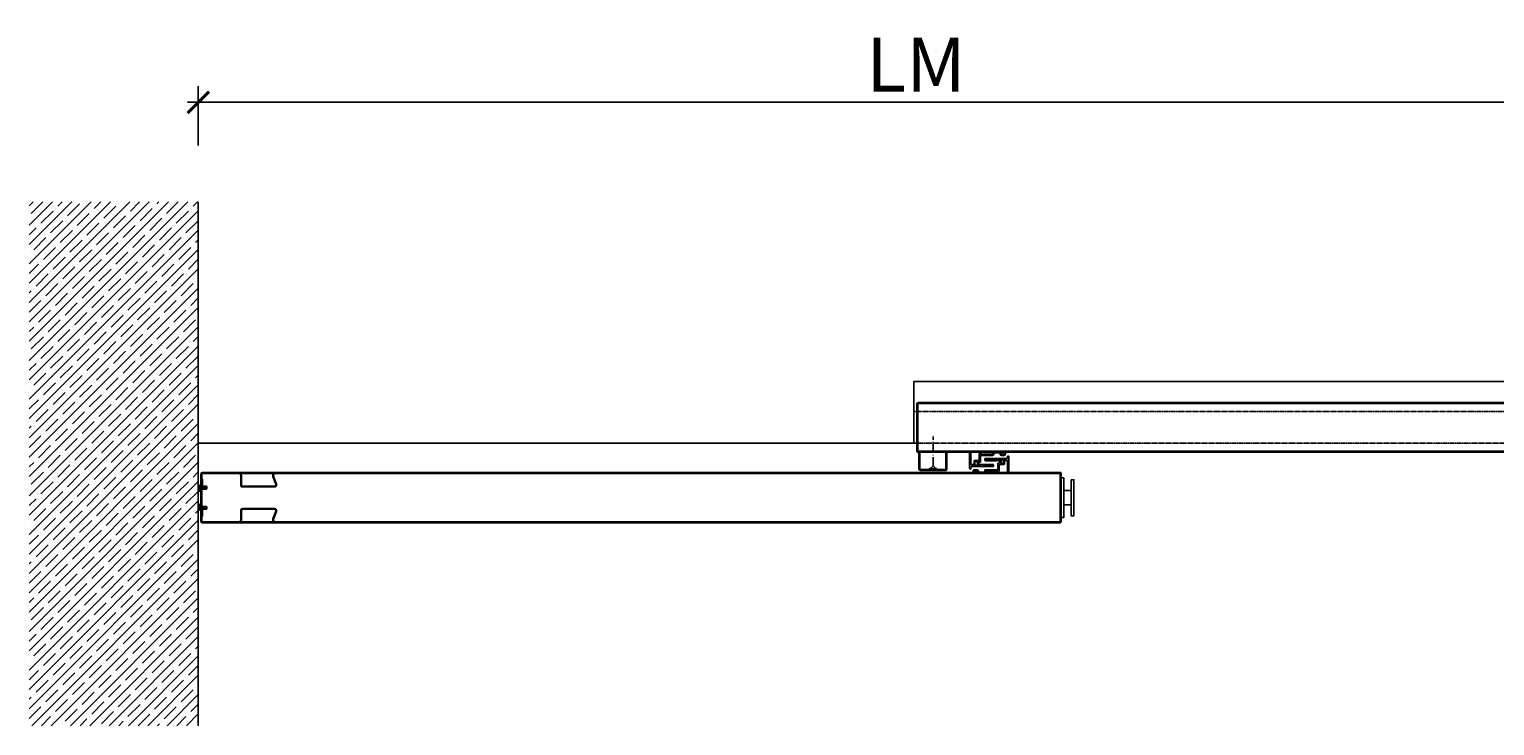
# Model space of a CAD drawing. Units: millimetres. Extents: x 1788 to 83958, y -7235 to 115762.
# Drawn here: x 8826 to 10868, y -749 to 221 of the extents above; entities that cross this region are included whole.
import ezdxf

# ---------------------------------------------------------------- set-up
doc = ezdxf.new("R2010")
doc.units = ezdxf.units.MM
doc.header["$PDMODE"] = 34
doc.header["$PDSIZE"] = 5
doc.linetypes.add('ACAD_ISO10W100', pattern=[18, 12, -3, 0, -3])
doc.linetypes.add('HIDDEN', pattern=[0.375, 0.25, -0.125])
doc.layers.get('0').update_dxf_attribs({"true_color": 0x939598})
for name, color, linetype in [('Z_Bemaßung-Blau', 150, 'Continuous'), ('Z_Beschlag-Grau 0.10', 8, 'Continuous'), ('Z_Linie-Rot 0.20', 1, 'Continuous'), ('Z_Schraffur-Grau 0.10', 8, 'Continuous'), ('Z_Wand-Grün 0.5', 3, 'Continuous')]:
    doc.layers.add(name, color=color, linetype=linetype)
doc.layers.add('Z_Kontur-Magenta 0.35', color=6, linetype='Continuous', lineweight=35)
doc.styles.get("Standard").update_dxf_attribs({"font": 'arial.ttf', "height": 2.5})
doc.dimstyles.new('Bem_Automatisch 0_0', dxfattribs={"dimtxt": 2.5, "dimasz": 1, "dimexe": 0.75, "dimexo": 0.75, "dimgap": 0.5, "dimtad": 1, "dimdec": 1, "dimtxsty": 'Standard', "dimblk": 'ARCHTICK', "dimcen": 0, "dimdle": 0.5, "dimclrd": 256, "dimclre": 256, "dimclrt": 256, "dimadec": 1, "dimazin": 0, "dimtfac": 1, "dimtdec": 1, "dimtmove": 1, "dimatfit": 2, "dimfxl": 2, "dimfxlon": 1, "dimtolj": 1, "dimtzin": 0, "dimlwd": -1, "dimlwe": -1, "dimarcsym": 0})

# ---------------------------------------------------------------- blocks, each defined once
blk = doc.blocks.new('Laminat')
at = {"layer": 'Z_Linie-Rot 0.20'}
h = blk.add_hatch(dxfattribs=at)
h.set_pattern_fill('ANSI37', color=256, scale=0.5, angle=90)
h.paths.add_polyline_path([(0, -5), (2, -5), (2, 5), (0, 5)])
blk.add_lwpolyline([(0, 5), (0, -5), (2, -5), (2, 5)], close=True, dxfattribs=at)
blk = doc.blocks.new('KWS 5207_G')
at = {"layer": 'Z_Beschlag-Grau 0.10', "flags": 128}
blk.add_lwpolyline([(-45, 0), (45, 0), (45, -1), (-45, -1)], close=True, dxfattribs=at)
blk.add_lwpolyline([(-24, 16, -0.414214), (-22, 18), (22, 18, -0.521815), (23.9, 15.3), (19.9, 4.4, 0.309625), (21, 0), (23.6, 0, -0.521815), (20.8, 4), (24.8, 15, 0.521815), (22, 19), (-22, 19, 0.414214), (-25, 16), (-25, 3, -0.414214), (-28, 0), (-25.4, 0, 0.21525), (-24, 3)], format="xyb", close=True, dxfattribs=at)
blk = doc.blocks.new('Hebgo 634')
at = {"layer": 'Z_Beschlag-Grau 0.10'}
for points in [[(-2, 3), (-2.9, 3.4, 0.244106), (-3.7, -0.8), (-3.2, -3.7, 0.889027), (0, -3.5), (0, -0.5), (0, 3), (-1.1, 3), (-1.1, -3.7, -0.916745), (-2.1, -3.8), (-2.7, -0.6, -0.262435)], [(5.2, 1.9, 0.588808), (4.7, 1.7), (5, 0.7), (3.9, 0.7), (3.3, 1.9, 0.662953), (2.7, 1.7), (3.1, 0.7), (1.3, 0.7), (0.8, 2), (0, 2), (0, -0.5), (0, -2), (0.8, -2), (1.3, -0.7), (3.1, -0.7), (2.7, -1.7, 0.662953), (3.3, -1.9), (3.9, -0.7), (5, -0.7), (4.7, -1.7, 0.588808), (5.2, -1.9), (6.1, 0)]]:
    blk.add_lwpolyline(points, format="xyb", close=True, dxfattribs=at)
blk = doc.blocks.new('Magnetaker_schmal')
at = {"layer": 'Z_Beschlag-Grau 0.10', "linetype": 'ByBlock'}
for points in [[(0, 27.5), (4, 27.5), (4, -27.5), (0, -27.5)], [(14, 25), (18, 25), (18, -25), (14, -25)], [(4, 10), (14, 10), (14, -10), (4, -10)]]:
    blk.add_lwpolyline(points, close=True, dxfattribs=at)
blk = doc.blocks.new('*U1104')
at = {"layer": 'Z_Beschlag-Grau 0.10', "linetype": 'ACAD_ISO10W100'}
for p, q in [((-4, 0), (-45, 0)), ((0, 4), (-4, 0)), ((-4, 0), (0, -4))]:
    blk.add_line(p, q, dxfattribs=at)
at = {"layer": 'Z_Beschlag-Grau 0.10'}
blk.add_line((0, -4), (0, 4), dxfattribs=at)
blk = doc.blocks.new('_ArchTick')
at = {"color": 0, "linetype": 'ByBlock', "const_width": 0.15}
blk.add_lwpolyline([(-0.5, -0.5), (0.5, 0.5)], dxfattribs=at)
blk = doc.blocks.new('*D1330')
at = {"layer": 'Defpoints', "color": 0, "lineweight": 13, "transparency": 16777216}
for p in [(11061.8, 119), (9061.8, -194.5), (11061.8, -194.5)]:
    blk.add_point(p, dxfattribs=at)
at = {"layer": 'Z_Bemaßung-Blau', "transparency": 16777216}
for p, q in [((9061.8, 59), (9061.8, 141.5)), ((11061.8, 59), (11061.8, 141.5)), ((9046.8, 119), (11076.8, 119))]:
    blk.add_line(p, q, dxfattribs=at)
at = {"layer": 'Z_Bemaßung-Blau', "transparency": 16777216, "xscale": 30, "yscale": 30, "zscale": 30, "rotation": 180}
blk.add_blockref('_ArchTick', (9061.8, 119), dxfattribs=at)
at = {"layer": 'Z_Bemaßung-Blau', "transparency": 16777216, "xscale": 30, "yscale": 30, "zscale": 30}
blk.add_blockref('_ArchTick', (11061.8, 119), dxfattribs=at)
at = {"layer": 'Z_Bemaßung-Blau', "transparency": 16777216, "insert": (10061.8, 171.5), "char_height": 75, "attachment_point": 5}
blk.add_mtext('\\A1;LM', dxfattribs=at)

msp = doc.modelspace()

# ---------------------------------------------------------------- hatches: boundary and pattern name
at = {"layer": 'Z_Beschlag-Grau 0.10'}
h = msp.add_hatch(dxfattribs=at)
h.set_pattern_fill('ANSI37', color=1, scale=0.5, angle=180)
h.set_pattern_definition([(225, (10830.7621, 1972.7473), (1.122532, -1.122532), []), (315, (10830.7621, 1972.7473), (1.122532, 1.122532), [])])
h.paths.add_polyline_path([(10150.59, -388.33), (10150.59, -386.83), (10140.59, -386.83), (10140.59, -388.33)])
h = msp.add_hatch(dxfattribs=at)
h.set_pattern_fill('ANSI37', color=1, scale=0.5, angle=180)
h.set_pattern_definition([(225, (10849.0871, 1974.2955), (1.122532, -1.122532), []), (315, (10849.0871, 1974.2955), (1.122532, 1.122532), [])])
h.paths.add_polyline_path([(10168.91, -386.78), (10168.91, -385.28), (10153.91, -385.28), (10153.91, -386.78)])
h = msp.add_hatch(dxfattribs=at)
h.set_pattern_fill('ANSI37', color=1, scale=0.5, angle=180)
h.set_pattern_definition([(225, (10853.8371, 1980.9473), (1.122532, -1.122532), []), (315, (10853.8371, 1980.9473), (1.122532, 1.122532), [])])
h.paths.add_polyline_path([(10173.66, -380.13), (10173.66, -378.63), (10158.66, -378.63), (10158.66, -380.13)])
h = msp.add_hatch(dxfattribs=at)
h.set_pattern_fill('ANSI37', color=1, scale=0.5, angle=180)
h.set_pattern_definition([(225, (10867.1621, 1972.7473), (1.122532, -1.122532), []), (315, (10867.1621, 1972.7473), (1.122532, 1.122532), [])])
h.paths.add_polyline_path([(10186.99, -377.08), (10186.99, -378.58), (10176.99, -378.58), (10176.99, -377.08)])
h = msp.add_hatch(dxfattribs=at)
h.set_pattern_fill('ANSI37', color=1, scale=0.5)
h.set_pattern_definition([(45, (10928.2999, -2578.7843), (-1.122532, 1.122532), []), (135, (10928.2999, -2578.7843), (-1.122532, -1.122532), [])])
h.paths.add_polyline_path([(10080.54, -391.2), (10080.54, -392.7), (10090.54, -392.7), (10090.54, -391.2)])
at = {"layer": 'Z_Schraffur-Grau 0.10'}
h = msp.add_hatch(dxfattribs=at)
h.set_pattern_fill('ANSI35', color=256, scale=3)
h.set_pattern_definition([(45, (8007.37, -5450.916), (-13.470384, 13.470384), []), (45, (8020.84, -5450.916), (-13.470384, 13.470384), [23.8125, -4.7625, 0, -4.7625])])
edge = h.paths.add_edge_path()
edge.add_arc((9066.41, -544.75), 4.72, 168.0918, 191.9082)
edge.add_line((9061.79, -545.73), (9061.79, -749.15))
edge.add_line((9061.79, -749.15), (8826.29, -749.15))
edge.add_line((8826.29, -749.15), (8826.29, -19.7))
edge.add_line((8826.29, -19.7), (9061.79, -19.7))
edge.add_line((9061.79, -19.7), (9061.79, -513.68))
edge.add_arc((9066.41, -514.65), 4.72, 168.0918, 191.9082)
edge.add_line((9061.79, -515.63), (9061.79, -543.78))

# ---------------------------------------------------------------- linework, layer by layer
at = {"layer": 'Z_Beschlag-Grau 0.10', "linetype": 'HIDDEN'}
msp.add_lwpolyline([(12469.79, -355.7), (10058.79, -355.7), (10058.79, -311.7), (12469.79, -311.7)], close=True, dxfattribs=at)
at = {"layer": 'Z_Beschlag-Grau 0.10', "color": 2, "flags": 128}
for points in [[(10184.49, -368.8, -0.4142136), (10184.79, -369.1), (10184.79, -370.9, -0.4142136), (10184.49, -371.2), (10180.69, -371.2, -0.4142136), (10180.39, -370.9), (10180.39, -369.1, -0.4142136), (10180.69, -368.8, 0.4142136), (10180.99, -368.5), (10180.99, -368.1, 0.4142136), (10180.69, -367.8), (10168.19, -367.8, 0.4142136), (10167.89, -368.1), (10167.89, -368.5, 0.4142136), (10168.19, -368.8, -0.4142136), (10168.49, -369.1), (10168.49, -370.9, -0.4142136), (10168.19, -371.2), (10152.19, -371.2, -0.4142136), (10151.89, -370.9), (10151.89, -369.1, -0.4142136), (10152.19, -368.8, 0.4142136), (10152.49, -368.5), (10152.49, -368.1, 0.4142136), (10152.19, -367.8), (10150.09, -367.8, 0.4142136), (10149.79, -368.1), (10149.79, -368.5, 0.4142136), (10150.09, -368.8), (10150.09, -368.8, -0.4142136), (10150.39, -369.1), (10150.39, -370.9, -0.4142136), (10150.09, -371.2), (10150.09, -371.2, 0.4142136), (10149.79, -371.5), (10149.79, -378.44, -0.2982166), (10149.67, -378.63, 0.6546537), (10149.67, -379.18, -0.2982166), (10149.79, -379.36), (10149.79, -379.8, -0.4142136), (10149.59, -380), (10143.19, -380, 0.4142136), (10142.69, -380.5), (10142.69, -385.1, -0.4142136), (10142.39, -385.4), (10141.02, -385.4, 0.3779645), (10139.96, -385.4), (10138.59, -385.4, -0.4142136), (10138.29, -385.1), (10138.29, -379.36, -0.2982166), (10138.41, -379.18, 0.6546537), (10138.41, -378.63, -0.2982166), (10138.29, -378.44), (10138.29, -368, 0.4142136), (10137.99, -367.7), (10137.29, -367.7, 0.4142136), (10136.29, -368.7), (10136.29, -390.7, 0.4142136), (10137.29, -391.7), (10138.09, -391.7, 0.4142136), (10138.29, -391.5), (10138.29, -388.5, -0.4142136), (10138.59, -388.2), (10140.19, -388.2, 0.4142136), (10140.49, -387.9), (10140.49, -387, -0.4142136), (10140.79, -386.7), (10143.54, -386.7, 0.4142136), (10144.34, -385.9, 0.4142136), (10144.14, -385.7), (10144.09, -385.7, -0.4142136), (10143.89, -385.5), (10143.89, -381.5, -0.4142136), (10144.19, -381.2), (10146.99, -381.2, -0.4142136), (10147.29, -381.5), (10147.29, -385.5, -0.4142136), (10147.09, -385.7), (10147.04, -385.7, 0.4142136), (10146.84, -385.9, 0.4142136), (10147.64, -386.7), (10150.39, -386.7, -0.4142136), (10150.69, -387), (10150.69, -387.9, 0.4142136), (10150.99, -388.2), (10169.59, -388.2, 0.4142136), (10169.89, -387.9), (10169.89, -385.7, 0.4142136), (10169.59, -385.4), (10169.39, -385.4, 0.4142136), (10169.09, -385.7), (10169.09, -386.6, -0.4142136), (10168.79, -386.9), (10154.09, -386.9, -0.4142136), (10153.79, -386.6), (10153.79, -385.7, 0.4142136), (10153.49, -385.4), (10149.59, -385.4, -0.4142136), (10149.29, -385.1), (10149.29, -382.3, -0.4142136), (10149.59, -382), (10151.49, -382, 0.4142136), (10151.79, -381.7), (10151.79, -373, -0.4142136), (10152.09, -372.7), (10168.99, -372.7, 0.4142136), (10169.99, -371.7), (10169.99, -369.6, -0.4142136), (10170.29, -369.3), (10174.05, -369.3, 0.2982166), (10174.23, -369.18, -0.6546537), (10174.78, -369.18, 0.2982166), (10174.96, -369.3), (10178.59, -369.3, -0.4142136), (10178.89, -369.6), (10178.89, -371.2, 0.4142136), (10180.39, -372.7), (10184.79, -372.7, 0.4142136), (10186.29, -371.2), (10186.29, -368, 0.4142136), (10185.99, -367.7), (10184.49, -367.7, 0.4142136), (10184.19, -368), (10184.19, -368.5, 0.4142136)], [(10143.09, -396.6, -0.4142136), (10142.79, -396.3), (10142.79, -394.5, -0.4142136), (10143.09, -394.2), (10146.89, -394.2, -0.4142136), (10147.19, -394.5), (10147.19, -396.3, -0.4142136), (10146.89, -396.6, 0.4142136), (10146.59, -396.9), (10146.59, -397.3, 0.4142136), (10146.89, -397.6), (10159.39, -397.6, 0.4142136), (10159.69, -397.3), (10159.69, -396.9, 0.4142136), (10159.39, -396.6, -0.4142136), (10159.09, -396.3), (10159.09, -394.5, -0.4142136), (10159.39, -394.2), (10175.39, -394.2, -0.4142136), (10175.69, -394.5), (10175.69, -396.3, -0.4142136), (10175.39, -396.6, 0.4142136), (10175.09, -396.9), (10175.09, -397.3, 0.4142136), (10175.39, -397.6), (10177.49, -397.6, 0.4142136), (10177.79, -397.3), (10177.79, -396.9, 0.4142136), (10177.49, -396.6), (10177.49, -396.6, -0.4142136), (10177.19, -396.3), (10177.19, -394.5, -0.4142136), (10177.49, -394.2), (10177.49, -394.2, 0.4142136), (10177.79, -393.9), (10177.79, -386.96, -0.2982166), (10177.91, -386.78, 0.6546537), (10177.91, -386.23, -0.2982166), (10177.79, -386.04), (10177.79, -385.6, -0.4142136), (10177.99, -385.4), (10184.39, -385.4, 0.4142136), (10184.89, -384.9), (10184.89, -380.3, -0.4142136), (10185.19, -380), (10186.56, -380, 0.3779645), (10187.62, -380), (10188.99, -380, -0.4142136), (10189.29, -380.3), (10189.29, -386.04, -0.2982166), (10189.17, -386.23, 0.6546537), (10189.17, -386.78, -0.2982166), (10189.29, -386.96), (10189.29, -397.4, 0.4142136), (10189.59, -397.7), (10190.29, -397.7, 0.4142136), (10191.29, -396.7), (10191.29, -374.7, 0.4142136), (10190.29, -373.7), (10189.49, -373.7, 0.4142136), (10189.29, -373.9), (10189.29, -376.9, -0.4142136), (10188.99, -377.2), (10187.39, -377.2, 0.4142136), (10187.09, -377.5), (10187.09, -378.4, -0.4142136), (10186.79, -378.7), (10184.04, -378.7, 0.4142136), (10183.24, -379.5, 0.4142136), (10183.44, -379.7), (10183.49, -379.7, -0.4142136), (10183.69, -379.9), (10183.69, -383.9, -0.4142136), (10183.39, -384.2), (10180.59, -384.2, -0.4142136), (10180.29, -383.9), (10180.29, -379.9, -0.4142136), (10180.49, -379.7), (10180.54, -379.7, 0.4142136), (10180.74, -379.5, 0.4142136), (10179.94, -378.7), (10177.19, -378.7, -0.4142136), (10176.89, -378.4), (10176.89, -377.5, 0.4142136), (10176.59, -377.2), (10157.99, -377.2, 0.4142136), (10157.69, -377.5), (10157.69, -379.7, 0.4142136), (10157.99, -380), (10158.19, -380, 0.4142136), (10158.49, -379.7), (10158.49, -378.8, -0.4142136), (10158.79, -378.5), (10173.49, -378.5, -0.4142136), (10173.79, -378.8), (10173.79, -379.7, 0.4142136), (10174.09, -380), (10177.99, -380, -0.4142136), (10178.29, -380.3), (10178.29, -383.1, -0.4142136), (10177.99, -383.4), (10176.09, -383.4, 0.4142136), (10175.79, -383.7), (10175.79, -392.4, -0.4142136), (10175.49, -392.7), (10158.59, -392.7, 0.4142136), (10157.59, -393.7), (10157.59, -395.8, -0.4142136), (10157.29, -396.1), (10153.53, -396.1, 0.2982166), (10153.35, -396.22, -0.6546537), (10152.8, -396.22, 0.2982166), (10152.61, -396.1), (10148.99, -396.1, -0.4142136), (10148.69, -395.8), (10148.69, -394.2, 0.4142136), (10147.19, -392.7), (10142.79, -392.7, 0.4142136), (10141.29, -394.2), (10141.29, -397.4, 0.4142136), (10141.59, -397.7), (10143.09, -397.7, 0.4142136), (10143.39, -397.4), (10143.39, -396.9, 0.4142136)]]:
    msp.add_lwpolyline(points, format="xyb", close=True, dxfattribs=at)
at = {"layer": 'Z_Beschlag-Grau 0.10', "color": 1}
for points in [[(10150.59, -386.83), (10140.59, -386.83), (10140.59, -388.33), (10150.59, -388.33)], [(10168.91, -385.28), (10153.91, -385.28), (10153.91, -386.78), (10168.91, -386.78)], [(10173.66, -378.63), (10158.66, -378.63), (10158.66, -380.13), (10173.66, -380.13)], [(10186.99, -378.58), (10176.99, -378.58), (10176.99, -377.08), (10186.99, -377.08)], [(10080.54, -392.7), (10090.54, -392.7), (10090.54, -391.2), (10080.54, -391.2)]]:
    msp.add_lwpolyline(points, close=True, dxfattribs=at)
at = {"layer": 'Z_Kontur-Magenta 0.35'}
for points in [[(11305.29, -367.7), (10063.79, -367.7), (10063.79, -301.2, -0.4142136), (10065.29, -299.7), (11306.79, -299.7), (11306.79, -366.2, -0.41416)], [(10066.29, -367.7), (10066.29, -391.2, 0.4142136), (10067.79, -392.7), (10103.29, -392.7, 0.4142136), (10104.29, -391.7), (10104.29, -367.7), (10104.29, -367.7), (10104.29, -367.7), (10104.29, -367.7), (10104.29, -367.7)]]:
    msp.add_lwpolyline(points, format="xyb", close=True, dxfattribs=at)
msp.add_lwpolyline([(9065.79, -419.2), (9065.79, -444.2), (9072.79, -444.2), (9072.79, -447.2), (9065.79, -447.2), (9065.79, -464.2, 0.4142771), (9067.29, -465.7), (10262.04, -465.7, 0.3103123), (10263.79, -464.2), (10263.79, -420.7), (10263.79, -420.7), (10263.79, -397.7), (9067.29, -397.7, 0.4142136), (9065.79, -399.2), (9065.79, -416.2), (9072.79, -416.2), (9072.79, -419.2), (9065.79, -419.2)], format="xyb", dxfattribs=at)
at = {"layer": 'Z_Wand-Grün 0.5'}
msp.add_line((9061.79, -19.7), (9061.79, -749.15), dxfattribs=at)
msp.add_lwpolyline([(11249.29, -269.7), (10058.79, -269.7), (10058.79, -355.7), (9061.79, -355.7)], dxfattribs=at)

# ---------------------------------------------------------------- block references
for name, p in [('Laminat', (9065.79, -411.2)), ('Hebgo 634', (9065.79, -417.7)), ('Laminat', (9065.79, -452.2))]:
    msp.add_blockref(name, p)
at = {"xscale": -1, "rotation": 180}
msp.add_blockref('Hebgo 634', (9065.79, -445.7), dxfattribs=at)
at = {"layer": 'Z_Beschlag-Grau 0.10', "xscale": -1}
for name, p, rotation in [('*U1104', (10085.54, -391.2), 90), ('KWS 5207_G', (9145.79, -397.7), 180)]:
    msp.add_blockref(name, p, dxfattribs=dict(at, rotation=rotation))
at = {"layer": 'Z_Beschlag-Grau 0.10'}
for name, p in [('Magnetaker_schmal', (10263.79, -431.7)), ('KWS 5207_G', (9145.79, -465.7))]:
    msp.add_blockref(name, p, dxfattribs=at)

# ---------------------------------------------------------------- dimensions: what is measured, and where the dimension line sits
at = {"layer": 'Z_Bemaßung-Blau'}
dim = msp.add_linear_dim(base=(11061.79, 118.96), p1=(9061.79, -194.51), p2=(11061.79, -194.51), text='LM', dimstyle='Bem_Automatisch 0_0', dxfattribs=at)
dim.commit()
dim.dimension.update_dxf_attribs({"geometry": '*D1330', "text_midpoint": (10061.79, 171.46)})

doc.saveas('drawing.dxf')
